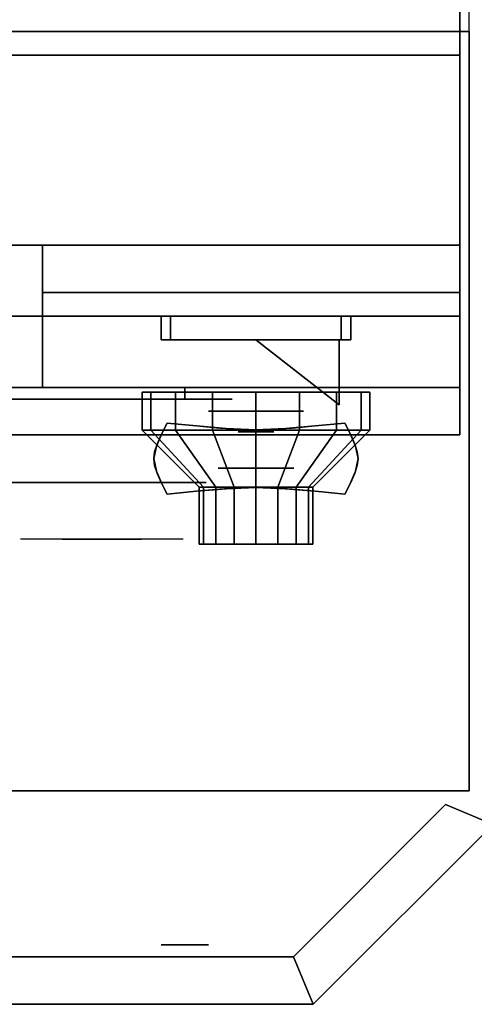
# Model space of a CAD drawing. Extents: x -86 to 86, y -44 to 44.
# Drawn here: x -35 to -30, y -44 to -34 of the extents above; entities that cross this region are included whole.
import ezdxf

# ---------------------------------------------------------------- set-up
doc = ezdxf.new("R2010")
doc.units = 0
for name, color, linetype in [('3D', 254, 'CONTINUOUS'), ('3D-BLACK', 250, 'CONTINUOUS'), ('3D-CASTIRON', 251, 'CONTINUOUS'), ('3D-CHROME', 254, 'CONTINUOUS'), ('3D-FLAT', 7, 'CONTINUOUS'), ('3D-NON', 43, 'CONTINUOUS'), ('3D-RED', 1, 'CONTINUOUS'), ('3D-VHC', 1, 'CONTINUOUS')]:
    doc.layers.add(name, color=color, linetype=linetype)

msp = doc.modelspace()

# ---------------------------------------------------------------- linework, layer by layer
at = {"layer": '3D', "extrusion": (0, -1, 0)}
for centre, radius in [((-32.375, 17.75, 38), 0.5), ((-32.375, 22, 38.6), 0.4), ((-33.125, 35, 42), 0.188), ((-33.125, 35, 43.625), 0.25)]:
    msp.add_circle(centre, radius, dxfattribs=at)
at = {"layer": '3D'}
for points in [[(-31.979, -43.75, 34), (-30.375, -42.146, 34), (-30.375, -42.146, 36), (-31.979, -43.75, 36)], [(-29.875, -42.354, 34), (-30.375, -42.146, 34), (-30.375, -42.146, 36), (-29.875, -42.354, 36)], [(-31.771, -44.25, 34), (-29.875, -42.354, 34), (-29.875, -42.354, 36), (-31.771, -44.25, 36)], [(-31.771, -44.25, 34), (-31.979, -43.75, 34), (-31.979, -43.75, 36), (-31.771, -44.25, 36)], [(-31.771, -44.25, 34), (-31.979, -43.75, 34), (-31.979, -43.75, 36), (-31.771, -44.25, 36)], [(-31.771, -44.25, 34), (-31.979, -43.75, 34), (-31.979, -43.75, 36), (-31.771, -44.25, 36)]]:
    msp.add_3dface(points, dxfattribs=at)
at = {"layer": '3D-BLACK', "extrusion": (0, 1, 0)}
msp.add_arc((33.125, 30.5, -37.875), 0.5, 90, 270, dxfattribs=at)
at = {"layer": '3D-BLACK'}
for points in [[(-33.125, -37.875, 30), (-33.125, -37.75, 30), (-39.125, -37.75, 30), (-39.125, -37.875, 30)], [(-39.125, -37.875, 31), (-39.125, -37.75, 31), (-33.125, -37.75, 31), (-33.125, -37.875, 31)], [(-33.484, -38.2, 21.541), (-33.484, -37.8, 21.541), (-33.575, -37.8, 22), (-33.575, -38.2, 22)], [(-33.575, -38.2, 22), (-33.575, -37.8, 22), (-33.484, -37.8, 22.459), (-33.484, -38.2, 22.459)], [(-33.224, -38.2, 21.151), (-33.224, -37.8, 21.151), (-33.484, -37.8, 21.541), (-33.484, -38.2, 21.541)], [(-33.484, -38.2, 22.459), (-33.484, -37.8, 22.459), (-33.224, -37.8, 22.849), (-33.224, -38.2, 22.849)], [(-32.834, -38.2, 20.891), (-32.834, -37.8, 20.891), (-33.224, -37.8, 21.151), (-33.224, -38.2, 21.151)], [(-33.224, -38.2, 22.849), (-33.224, -37.8, 22.849), (-32.834, -37.8, 23.109), (-32.834, -38.2, 23.109)], [(-32.375, -38.2, 20.8), (-32.375, -37.8, 20.8), (-32.834, -37.8, 20.891), (-32.834, -38.2, 20.891)], [(-32.834, -38.2, 23.109), (-32.834, -37.8, 23.109), (-32.375, -37.8, 23.2), (-32.375, -38.2, 23.2)], [(-31.916, -38.2, 20.891), (-31.916, -37.8, 20.891), (-32.375, -37.8, 20.8), (-32.375, -38.2, 20.8)], [(-32.375, -38.2, 23.2), (-32.375, -37.8, 23.2), (-31.916, -37.8, 23.109), (-31.916, -38.2, 23.109)], [(-31.526, -38.2, 21.151), (-31.526, -37.8, 21.151), (-31.916, -37.8, 20.891), (-31.916, -38.2, 20.891)], [(-31.916, -38.2, 23.109), (-31.916, -37.8, 23.109), (-31.526, -37.8, 22.849), (-31.526, -38.2, 22.849)], [(-31.266, -38.2, 21.541), (-31.266, -37.8, 21.541), (-31.526, -37.8, 21.151), (-31.526, -38.2, 21.151)], [(-31.526, -38.2, 22.849), (-31.526, -37.8, 22.849), (-31.266, -37.8, 22.459), (-31.266, -38.2, 22.459)], [(-31.175, -38.2, 22), (-31.175, -37.8, 22), (-31.266, -37.8, 21.541), (-31.266, -38.2, 21.541)], [(-31.266, -38.2, 22.459), (-31.266, -37.8, 22.459), (-31.175, -37.8, 22), (-31.175, -38.2, 22)], [(-32.929, -38.8, 21.77), (-33.484, -38.2, 21.541), (-33.575, -38.2, 22), (-32.975, -38.8, 22)], [(-32.975, -38.8, 22), (-33.575, -38.2, 22), (-33.484, -38.2, 22.459), (-32.929, -38.8, 22.23)], [(-32.799, -38.8, 21.576), (-33.224, -38.2, 21.151), (-33.484, -38.2, 21.541), (-32.929, -38.8, 21.77)], [(-32.929, -38.8, 22.23), (-33.484, -38.2, 22.459), (-33.224, -38.2, 22.849), (-32.799, -38.8, 22.424)], [(-32.605, -38.8, 21.446), (-32.834, -38.2, 20.891), (-33.224, -38.2, 21.151), (-32.799, -38.8, 21.576)], [(-32.799, -38.8, 22.424), (-33.224, -38.2, 22.849), (-32.834, -38.2, 23.109), (-32.605, -38.8, 22.554)], [(-32.375, -38.8, 21.4), (-32.375, -38.2, 20.8), (-32.834, -38.2, 20.891), (-32.605, -38.8, 21.446)], [(-32.605, -38.8, 22.554), (-32.834, -38.2, 23.109), (-32.375, -38.2, 23.2), (-32.375, -38.8, 22.6)], [(-32.145, -38.8, 21.446), (-31.916, -38.2, 20.891), (-32.375, -38.2, 20.8), (-32.375, -38.8, 21.4)], [(-32.375, -38.8, 22.6), (-32.375, -38.2, 23.2), (-31.916, -38.2, 23.109), (-32.145, -38.8, 22.554)], [(-31.951, -38.8, 21.576), (-31.526, -38.2, 21.151), (-31.916, -38.2, 20.891), (-32.145, -38.8, 21.446)], [(-32.145, -38.8, 22.554), (-31.916, -38.2, 23.109), (-31.526, -38.2, 22.849), (-31.951, -38.8, 22.424)], [(-31.821, -38.8, 21.77), (-31.266, -38.2, 21.541), (-31.526, -38.2, 21.151), (-31.951, -38.8, 21.576)], [(-31.951, -38.8, 22.424), (-31.526, -38.2, 22.849), (-31.266, -38.2, 22.459), (-31.821, -38.8, 22.23)], [(-31.775, -38.8, 22), (-31.175, -38.2, 22), (-31.266, -38.2, 21.541), (-31.821, -38.8, 21.77)], [(-31.821, -38.8, 22.23), (-31.266, -38.2, 22.459), (-31.175, -38.2, 22), (-31.775, -38.8, 22)], [(-32.929, -39.4, 21.77), (-32.929, -38.8, 21.77), (-32.975, -38.8, 22), (-32.975, -39.4, 22)], [(-32.975, -39.4, 22), (-32.975, -38.8, 22), (-32.929, -38.8, 22.23), (-32.929, -39.4, 22.23)], [(-32.799, -39.4, 21.576), (-32.799, -38.8, 21.576), (-32.929, -38.8, 21.77), (-32.929, -39.4, 21.77)], [(-32.929, -39.4, 22.23), (-32.929, -38.8, 22.23), (-32.799, -38.8, 22.424), (-32.799, -39.4, 22.424)], [(-32.605, -39.4, 21.446), (-32.605, -38.8, 21.446), (-32.799, -38.8, 21.576), (-32.799, -39.4, 21.576)], [(-32.799, -39.4, 22.424), (-32.799, -38.8, 22.424), (-32.605, -38.8, 22.554), (-32.605, -39.4, 22.554)], [(-32.375, -39.4, 21.4), (-32.375, -38.8, 21.4), (-32.605, -38.8, 21.446), (-32.605, -39.4, 21.446)], [(-32.605, -39.4, 22.554), (-32.605, -38.8, 22.554), (-32.375, -38.8, 22.6), (-32.375, -39.4, 22.6)], [(-32.145, -39.4, 21.446), (-32.145, -38.8, 21.446), (-32.375, -38.8, 21.4), (-32.375, -39.4, 21.4)], [(-32.375, -39.4, 22.6), (-32.375, -38.8, 22.6), (-32.145, -38.8, 22.554), (-32.145, -39.4, 22.554)], [(-31.951, -39.4, 21.576), (-31.951, -38.8, 21.576), (-32.145, -38.8, 21.446), (-32.145, -39.4, 21.446)], [(-32.145, -39.4, 22.554), (-32.145, -38.8, 22.554), (-31.951, -38.8, 22.424), (-31.951, -39.4, 22.424)], [(-31.821, -39.4, 21.77), (-31.821, -38.8, 21.77), (-31.951, -38.8, 21.576), (-31.951, -39.4, 21.576)], [(-31.951, -39.4, 22.424), (-31.951, -38.8, 22.424), (-31.821, -38.8, 22.23), (-31.821, -39.4, 22.23)], [(-31.775, -39.4, 22), (-31.775, -38.8, 22), (-31.821, -38.8, 21.77), (-31.821, -39.4, 21.77)], [(-31.821, -39.4, 22.23), (-31.821, -38.8, 22.23), (-31.775, -38.8, 22), (-31.775, -39.4, 22)], [(-32.745, -39.4, 21.847), (-32.929, -39.4, 21.77), (-32.975, -39.4, 22), (-32.775, -39.4, 22)], [(-32.775, -39.4, 22), (-32.975, -39.4, 22), (-32.929, -39.4, 22.23), (-32.745, -39.4, 22.153)], [(-32.658, -39.4, 21.717), (-32.799, -39.4, 21.576), (-32.929, -39.4, 21.77), (-32.745, -39.4, 21.847)], [(-32.745, -39.4, 22.153), (-32.929, -39.4, 22.23), (-32.799, -39.4, 22.424), (-32.658, -39.4, 22.283)], [(-32.528, -39.4, 21.63), (-32.605, -39.4, 21.446), (-32.799, -39.4, 21.576), (-32.658, -39.4, 21.717)], [(-32.658, -39.4, 22.283), (-32.799, -39.4, 22.424), (-32.605, -39.4, 22.554), (-32.528, -39.4, 22.37)], [(-32.375, -39.4, 21.6), (-32.375, -39.4, 21.4), (-32.605, -39.4, 21.446), (-32.528, -39.4, 21.63)], [(-32.528, -39.4, 22.37), (-32.605, -39.4, 22.554), (-32.375, -39.4, 22.6), (-32.375, -39.4, 22.4)], [(-32.222, -39.4, 21.63), (-32.145, -39.4, 21.446), (-32.375, -39.4, 21.4), (-32.375, -39.4, 21.6)], [(-32.375, -39.4, 22.4), (-32.375, -39.4, 22.6), (-32.145, -39.4, 22.554), (-32.222, -39.4, 22.37)], [(-32.092, -39.4, 21.717), (-31.951, -39.4, 21.576), (-32.145, -39.4, 21.446), (-32.222, -39.4, 21.63)], [(-32.222, -39.4, 22.37), (-32.145, -39.4, 22.554), (-31.951, -39.4, 22.424), (-32.092, -39.4, 22.283)], [(-32.005, -39.4, 21.847), (-31.821, -39.4, 21.77), (-31.951, -39.4, 21.576), (-32.092, -39.4, 21.717)], [(-32.092, -39.4, 22.283), (-31.951, -39.4, 22.424), (-31.821, -39.4, 22.23), (-32.005, -39.4, 22.153)], [(-31.975, -39.4, 22), (-31.775, -39.4, 22), (-31.821, -39.4, 21.77), (-32.005, -39.4, 21.847)], [(-32.005, -39.4, 22.153), (-31.821, -39.4, 22.23), (-31.775, -39.4, 22), (-31.975, -39.4, 22)]]:
    msp.add_3dface(points, dxfattribs=at)
at = {"layer": '3D-BLACK', "invisible_edges": 15}
for points in [[(-32.625, -37.875, 30.5), (-32.692, -37.875, 30.25), (-39.558, -37.875, 30.25), (-39.625, -37.875, 30.5)], [(-32.692, -37.875, 30.75), (-32.625, -37.875, 30.5), (-39.625, -37.875, 30.5), (-39.558, -37.875, 30.75)], [(-32.692, -37.875, 30.25), (-32.875, -37.875, 30.067), (-39.375, -37.875, 30.067), (-39.558, -37.875, 30.25)], [(-32.875, -37.875, 30.933), (-32.692, -37.875, 30.75), (-39.558, -37.875, 30.75), (-39.375, -37.875, 30.933)], [(-32.875, -37.875, 30.067), (-33.125, -37.875, 30), (-39.125, -37.875, 30), (-39.375, -37.875, 30.067)], [(-33.125, -37.875, 31), (-32.875, -37.875, 30.933), (-39.375, -37.875, 30.933), (-39.125, -37.875, 31)]]:
    msp.add_3dface(points, dxfattribs=at)
at = {"layer": '3D-CASTIRON'}
msp.add_3dface([(-30.125, -20.5, 35), (-42.125, -20.5, 35), (-42.125, -34, 35), (-30.125, -34, 35)], dxfattribs=at)
at = {"layer": '3D-CHROME', "extrusion": (0, -1, 0)}
for centre, radius in [((-32.375, 13, 38.219), 0.188), ((-34, 30.5, 38.75), 1.1)]:
    msp.add_circle(centre, radius, dxfattribs=at)
for start, end in [(180, 0), (0, 180)]:
    msp.add_arc((-34, 30.5, 37.875), 0.2, start, end, dxfattribs=at)
at = {"layer": '3D-CHROME', "extrusion": (0, 1, 0)}
for centre, radius, start, end in [((34, 30.5, -39.35), 1.1, 218.6926, 321.3074), ((35.177, 30.805, -39.35), 1.042, 136.8322, 252.2226), ((34, 30.5, -39.35), 1.1, 67.7474, 112.2526), ((32.823, 30.805, -39.35), 1.042, 287.7774, 43.1678)]:
    msp.add_arc(centre, radius, start, end, dxfattribs=at)
at = {"layer": '3D-CHROME'}
for points in [[(-33.375, -37, 19.75), (-33.375, -37.25, 19.75), (-33.375, -37.25, 18.75), (-33.375, -37, 18.75)], [(-31.375, -37, 19.75), (-31.375, -37.25, 19.75), (-33.375, -37.25, 19.75), (-33.375, -37, 19.75)], [(-33.375, -37, 18.75), (-33.375, -37.25, 18.75), (-31.375, -37.25, 18.75), (-31.375, -37, 18.75)], [(-33.275, -37, 19.65), (-33.275, -37.25, 19.65), (-33.275, -37.25, 18.85), (-33.275, -37, 18.85)], [(-31.475, -37, 19.65), (-31.475, -37.25, 19.65), (-33.275, -37.25, 19.65), (-33.275, -37, 19.65)], [(-33.275, -37, 18.85), (-33.275, -37.25, 18.85), (-31.475, -37.25, 18.85), (-31.475, -37, 18.85)], [(-31.475, -37, 18.85), (-31.475, -37.25, 18.85), (-31.475, -37.25, 19.65), (-31.475, -37, 19.65)], [(-31.375, -37, 18.75), (-31.375, -37.25, 18.75), (-31.375, -37.25, 19.75), (-31.375, -37, 19.75)], [(-33.374, -38.25, 12.812), (-33.374, -38.25, 13.188), (-33.312, -38.125, 13.188), (-33.312, -38.125, 12.812)], [(-33.001, -38.156, 12.812), (-33.001, -38.156, 13.188), (-33.312, -38.125, 13.188), (-33.312, -38.125, 12.812)], [(-32.756, -38.178, 12.812), (-32.756, -38.178, 13.188), (-33.001, -38.156, 13.188), (-33.001, -38.156, 12.812)], [(-32.554, -38.191, 12.812), (-32.554, -38.191, 13.188), (-32.756, -38.178, 13.188), (-32.756, -38.178, 12.812)], [(-31.994, -38.178, 12.812), (-31.994, -38.178, 13.188), (-32.196, -38.191, 13.188), (-32.196, -38.191, 12.812)], [(-31.749, -38.156, 12.812), (-31.749, -38.156, 13.188), (-31.994, -38.178, 13.188), (-31.994, -38.178, 12.812)], [(-31.438, -38.125, 12.812), (-31.438, -38.125, 13.188), (-31.749, -38.156, 13.188), (-31.749, -38.156, 12.812)], [(-31.438, -38.125, 12.812), (-31.438, -38.125, 13.188), (-31.376, -38.25, 13.188), (-31.376, -38.25, 12.812)], [(-33.418, -38.348, 12.812), (-33.418, -38.348, 13.188), (-33.374, -38.25, 13.188), (-33.374, -38.25, 12.812)], [(-32.375, -38.195, 12.812), (-32.375, -38.195, 13.188), (-32.554, -38.191, 13.188), (-32.554, -38.191, 12.812)], [(-32.196, -38.191, 12.812), (-32.196, -38.191, 13.188), (-32.375, -38.195, 13.188), (-32.375, -38.195, 12.812)], [(-31.376, -38.25, 12.812), (-31.376, -38.25, 13.188), (-31.332, -38.348, 13.188), (-31.332, -38.348, 12.812)], [(-33.444, -38.428, 12.812), (-33.444, -38.428, 13.188), (-33.418, -38.348, 13.188), (-33.418, -38.348, 12.812)], [(-31.332, -38.348, 12.812), (-31.332, -38.348, 13.188), (-31.306, -38.428, 13.188), (-31.306, -38.428, 12.812)], [(-33.453, -38.5, 12.812), (-33.453, -38.5, 13.188), (-33.444, -38.428, 13.188), (-33.444, -38.428, 12.812)], [(-31.306, -38.428, 12.812), (-31.306, -38.428, 13.188), (-31.297, -38.5, 13.188), (-31.297, -38.5, 12.812)], [(-33.444, -38.572, 12.812), (-33.444, -38.572, 13.188), (-33.453, -38.5, 13.188), (-33.453, -38.5, 12.812)], [(-33.418, -38.652, 12.812), (-33.418, -38.652, 13.188), (-33.444, -38.572, 13.188), (-33.444, -38.572, 12.812)], [(-31.306, -38.572, 12.812), (-31.306, -38.572, 13.188), (-31.332, -38.652, 13.188), (-31.332, -38.652, 12.812)], [(-31.297, -38.5, 12.812), (-31.297, -38.5, 13.188), (-31.306, -38.572, 13.188), (-31.306, -38.572, 12.812)], [(-33.374, -38.75, 12.812), (-33.374, -38.75, 13.188), (-33.418, -38.652, 13.188), (-33.418, -38.652, 12.812)], [(-31.332, -38.652, 12.812), (-31.332, -38.652, 13.188), (-31.376, -38.75, 13.188), (-31.376, -38.75, 12.812)], [(-33.312, -38.875, 12.812), (-33.312, -38.875, 13.188), (-33.374, -38.75, 13.188), (-33.374, -38.75, 12.812)], [(-31.376, -38.75, 12.812), (-31.376, -38.75, 13.188), (-31.438, -38.875, 13.188), (-31.438, -38.875, 12.812)], [(-33.312, -38.875, 12.812), (-33.312, -38.875, 13.188), (-33.001, -38.844, 13.188), (-33.001, -38.844, 12.812)], [(-33.001, -38.844, 12.812), (-33.001, -38.844, 13.188), (-32.756, -38.822, 13.188), (-32.756, -38.822, 12.812)], [(-32.756, -38.822, 12.812), (-32.756, -38.822, 13.188), (-32.554, -38.809, 13.188), (-32.554, -38.809, 12.812)], [(-32.554, -38.809, 12.812), (-32.554, -38.809, 13.188), (-32.375, -38.805, 13.188), (-32.375, -38.805, 12.812)], [(-32.375, -38.805, 12.812), (-32.375, -38.805, 13.188), (-32.196, -38.809, 13.188), (-32.196, -38.809, 12.812)], [(-32.196, -38.809, 12.812), (-32.196, -38.809, 13.188), (-31.994, -38.822, 13.188), (-31.994, -38.822, 12.812)], [(-31.994, -38.822, 12.812), (-31.994, -38.822, 13.188), (-31.749, -38.844, 13.188), (-31.749, -38.844, 12.812)], [(-31.749, -38.844, 12.812), (-31.749, -38.844, 13.188), (-31.438, -38.875, 13.188), (-31.438, -38.875, 12.812)]]:
    msp.add_3dface(points, dxfattribs=at)
for points, invisible_edges in [([(-33.375, -37.25, 19.75), (-31.375, -37.25, 19.75), (-31.475, -37.25, 19.65), (-33.275, -37.25, 19.65)], 15), ([(-33.375, -37.25, 19.75), (-33.375, -37.25, 18.75), (-33.275, -37.25, 18.85), (-33.275, -37.25, 19.65)], 15), ([(-33.375, -37.25, 18.75), (-31.375, -37.25, 18.75), (-31.475, -37.25, 18.85), (-33.275, -37.25, 18.85)], 15), ([(-31.375, -37.25, 18.75), (-31.375, -37.25, 19.75), (-31.475, -37.25, 19.65), (-31.475, -37.25, 18.85)], 15), ([(-33.372, -38.246, 13.188), (-33.051, -38.272, 13.188), (-33.001, -38.156, 13.188), (-33.312, -38.125, 13.188)], 3), ([(-33.372, -38.246, 12.812), (-33.051, -38.272, 12.812), (-33.001, -38.156, 12.812), (-33.312, -38.125, 12.812)], 3), ([(-33.051, -38.272, 13.188), (-32.717, -38.294, 13.188), (-32.688, -38.182, 13.188), (-33.001, -38.156, 13.188)], 11), ([(-33.051, -38.272, 12.812), (-32.717, -38.294, 12.812), (-32.688, -38.182, 12.812), (-33.001, -38.156, 12.812)], 11), ([(-32.033, -38.294, 13.188), (-31.699, -38.272, 13.188), (-31.749, -38.156, 13.188), (-32.062, -38.182, 13.188)], 11), ([(-32.033, -38.294, 12.812), (-31.699, -38.272, 12.812), (-31.749, -38.156, 12.812), (-32.062, -38.182, 12.812)], 11), ([(-31.699, -38.272, 13.188), (-31.378, -38.246, 13.188), (-31.438, -38.125, 13.188), (-31.749, -38.156, 13.188)], 9), ([(-31.699, -38.272, 12.812), (-31.378, -38.246, 12.812), (-31.438, -38.125, 12.812), (-31.749, -38.156, 12.812)], 9), ([(-33.425, -38.369, 13.188), (-33.096, -38.384, 13.188), (-33.051, -38.272, 13.188), (-33.372, -38.246, 13.188)], 7), ([(-33.425, -38.369, 12.812), (-33.096, -38.384, 12.812), (-33.051, -38.272, 12.812), (-33.372, -38.246, 12.812)], 7), ([(-32.717, -38.294, 13.188), (-32.375, -38.305, 13.188), (-32.375, -38.195, 13.188), (-32.688, -38.182, 13.188)], 11), ([(-32.717, -38.294, 12.812), (-32.375, -38.305, 12.812), (-32.375, -38.195, 12.812), (-32.688, -38.182, 12.812)], 11), ([(-32.375, -38.305, 13.188), (-32.033, -38.294, 13.188), (-32.062, -38.182, 13.188), (-32.375, -38.195, 13.188)], 11), ([(-32.375, -38.305, 12.812), (-32.033, -38.294, 12.812), (-32.062, -38.182, 12.812), (-32.375, -38.195, 12.812)], 11), ([(-31.654, -38.384, 13.188), (-31.325, -38.369, 13.188), (-31.378, -38.246, 13.188), (-31.699, -38.272, 13.188)], 13), ([(-31.654, -38.384, 12.812), (-31.325, -38.369, 12.812), (-31.378, -38.246, 12.812), (-31.699, -38.272, 12.812)], 13), ([(-33.453, -38.5, 13.188), (-33.12, -38.5, 13.188), (-33.096, -38.384, 13.188), (-33.425, -38.369, 13.188)], 7), ([(-33.453, -38.5, 12.812), (-33.12, -38.5, 12.812), (-33.096, -38.384, 12.812), (-33.425, -38.369, 12.812)], 7), ([(-33.096, -38.484, 13.188), (-32.742, -38.497, 13.188), (-32.717, -38.394, 13.188), (-33.051, -38.372, 13.188)], 15), ([(-33.096, -38.484, 12.812), (-32.742, -38.497, 12.812), (-32.717, -38.394, 12.812), (-33.051, -38.372, 12.812)], 15), ([(-32.008, -38.497, 13.188), (-31.654, -38.484, 13.188), (-31.699, -38.372, 13.188), (-32.033, -38.394, 13.188)], 15), ([(-32.008, -38.497, 12.812), (-31.654, -38.484, 12.812), (-31.699, -38.372, 12.812), (-32.033, -38.394, 12.812)], 15), ([(-31.63, -38.5, 13.188), (-31.297, -38.5, 13.188), (-31.325, -38.369, 13.188), (-31.654, -38.384, 13.188)], 13), ([(-31.63, -38.5, 12.812), (-31.297, -38.5, 12.812), (-31.325, -38.369, 12.812), (-31.654, -38.384, 12.812)], 13), ([(-33.12, -38.6, 13.188), (-32.756, -38.6, 13.188), (-32.742, -38.497, 13.188), (-33.096, -38.484, 13.188)], 15), ([(-33.12, -38.6, 12.812), (-32.756, -38.6, 12.812), (-32.742, -38.497, 12.812), (-33.096, -38.484, 12.812)], 15), ([(-32.742, -38.497, 13.188), (-32.375, -38.503, 13.188), (-32.375, -38.405, 13.188), (-32.717, -38.394, 13.188)], 15), ([(-32.742, -38.497, 12.812), (-32.375, -38.503, 12.812), (-32.375, -38.405, 12.812), (-32.717, -38.394, 12.812)], 15), ([(-32.375, -38.503, 13.188), (-32.008, -38.497, 13.188), (-32.033, -38.394, 13.188), (-32.375, -38.405, 13.188)], 15), ([(-32.375, -38.503, 12.812), (-32.008, -38.497, 12.812), (-32.033, -38.394, 12.812), (-32.375, -38.405, 12.812)], 15), ([(-31.994, -38.6, 13.188), (-31.63, -38.6, 13.188), (-31.654, -38.484, 13.188), (-32.008, -38.497, 13.188)], 15), ([(-31.994, -38.6, 12.812), (-31.63, -38.6, 12.812), (-31.654, -38.484, 12.812), (-32.008, -38.497, 12.812)], 15), ([(-33.425, -38.631, 13.188), (-33.096, -38.616, 13.188), (-33.12, -38.5, 13.188), (-33.453, -38.5, 13.188)], 7), ([(-33.425, -38.631, 12.812), (-33.096, -38.616, 12.812), (-33.12, -38.5, 12.812), (-33.453, -38.5, 12.812)], 7), ([(-32.756, -38.6, 13.188), (-32.375, -38.6, 13.188), (-32.375, -38.503, 13.188), (-32.742, -38.497, 13.188)], 15), ([(-32.756, -38.6, 12.812), (-32.375, -38.6, 12.812), (-32.375, -38.503, 12.812), (-32.742, -38.497, 12.812)], 15), ([(-32.375, -38.6, 13.188), (-31.994, -38.6, 13.188), (-32.008, -38.497, 13.188), (-32.375, -38.503, 13.188)], 15), ([(-32.375, -38.6, 12.812), (-31.994, -38.6, 12.812), (-32.008, -38.497, 12.812), (-32.375, -38.503, 12.812)], 15), ([(-31.654, -38.616, 13.188), (-31.325, -38.631, 13.188), (-31.297, -38.5, 13.188), (-31.63, -38.5, 13.188)], 13), ([(-31.654, -38.616, 12.812), (-31.325, -38.631, 12.812), (-31.297, -38.5, 12.812), (-31.63, -38.5, 12.812)], 13), ([(-33.372, -38.754, 13.188), (-33.051, -38.728, 13.188), (-33.096, -38.616, 13.188), (-33.425, -38.631, 13.188)], 7), ([(-33.372, -38.754, 12.812), (-33.051, -38.728, 12.812), (-33.096, -38.616, 12.812), (-33.425, -38.631, 12.812)], 7), ([(-33.096, -38.716, 13.188), (-32.742, -38.703, 13.188), (-32.756, -38.6, 13.188), (-33.12, -38.6, 13.188)], 15), ([(-33.096, -38.716, 12.812), (-32.742, -38.703, 12.812), (-32.756, -38.6, 12.812), (-33.12, -38.6, 12.812)], 15), ([(-32.742, -38.703, 13.188), (-32.375, -38.697, 13.188), (-32.375, -38.6, 13.188), (-32.756, -38.6, 13.188)], 15), ([(-32.742, -38.703, 12.812), (-32.375, -38.697, 12.812), (-32.375, -38.6, 12.812), (-32.756, -38.6, 12.812)], 15), ([(-32.717, -38.806, 13.188), (-32.375, -38.795, 13.188), (-32.375, -38.697, 13.188), (-32.742, -38.703, 13.188)], 15), ([(-32.717, -38.806, 12.812), (-32.375, -38.795, 12.812), (-32.375, -38.697, 12.812), (-32.742, -38.703, 12.812)], 15), ([(-32.688, -38.818, 13.188), (-32.375, -38.805, 13.188), (-32.375, -38.695, 13.188), (-32.717, -38.706, 13.188)], 14), ([(-32.688, -38.818, 12.812), (-32.375, -38.805, 12.812), (-32.375, -38.695, 12.812), (-32.717, -38.706, 12.812)], 14), ([(-32.375, -38.697, 13.188), (-32.008, -38.703, 13.188), (-31.994, -38.6, 13.188), (-32.375, -38.6, 13.188)], 15), ([(-32.375, -38.697, 12.812), (-32.008, -38.703, 12.812), (-31.994, -38.6, 12.812), (-32.375, -38.6, 12.812)], 15), ([(-32.375, -38.805, 13.188), (-32.062, -38.818, 13.188), (-32.033, -38.706, 13.188), (-32.375, -38.695, 13.188)], 14), ([(-32.375, -38.805, 12.812), (-32.062, -38.818, 12.812), (-32.033, -38.706, 12.812), (-32.375, -38.695, 12.812)], 14), ([(-32.375, -38.795, 13.188), (-32.033, -38.806, 13.188), (-32.008, -38.703, 13.188), (-32.375, -38.697, 13.188)], 15), ([(-32.375, -38.795, 12.812), (-32.033, -38.806, 12.812), (-32.008, -38.703, 12.812), (-32.375, -38.697, 12.812)], 15), ([(-32.008, -38.703, 13.188), (-31.654, -38.716, 13.188), (-31.63, -38.6, 13.188), (-31.994, -38.6, 13.188)], 15), ([(-32.008, -38.703, 12.812), (-31.654, -38.716, 12.812), (-31.63, -38.6, 12.812), (-31.994, -38.6, 12.812)], 15), ([(-31.699, -38.728, 13.188), (-31.378, -38.754, 13.188), (-31.325, -38.631, 13.188), (-31.654, -38.616, 13.188)], 13), ([(-31.699, -38.728, 12.812), (-31.378, -38.754, 12.812), (-31.325, -38.631, 12.812), (-31.654, -38.616, 12.812)], 13), ([(-33.312, -38.875, 13.188), (-33.001, -38.844, 13.188), (-33.051, -38.728, 13.188), (-33.372, -38.754, 13.188)], 6), ([(-33.312, -38.875, 12.812), (-33.001, -38.844, 12.812), (-33.051, -38.728, 12.812), (-33.372, -38.754, 12.812)], 6), ([(-33.051, -38.828, 13.188), (-32.717, -38.806, 13.188), (-32.742, -38.703, 13.188), (-33.096, -38.716, 13.188)], 15), ([(-33.051, -38.828, 12.812), (-32.717, -38.806, 12.812), (-32.742, -38.703, 12.812), (-33.096, -38.716, 12.812)], 15), ([(-33.001, -38.844, 13.188), (-32.688, -38.818, 13.188), (-32.717, -38.706, 13.188), (-33.051, -38.728, 13.188)], 14), ([(-33.001, -38.844, 12.812), (-32.688, -38.818, 12.812), (-32.717, -38.706, 12.812), (-33.051, -38.728, 12.812)], 14), ([(-32.062, -38.818, 13.188), (-31.749, -38.844, 13.188), (-31.699, -38.728, 13.188), (-32.033, -38.706, 13.188)], 14), ([(-32.062, -38.818, 12.812), (-31.749, -38.844, 12.812), (-31.699, -38.728, 12.812), (-32.033, -38.706, 12.812)], 14), ([(-32.033, -38.806, 13.188), (-31.699, -38.828, 13.188), (-31.654, -38.716, 13.188), (-32.008, -38.703, 13.188)], 15), ([(-32.033, -38.806, 12.812), (-31.699, -38.828, 12.812), (-31.654, -38.716, 12.812), (-32.008, -38.703, 12.812)], 15), ([(-31.749, -38.844, 13.188), (-31.438, -38.875, 13.188), (-31.378, -38.754, 13.188), (-31.699, -38.728, 13.188)], 12), ([(-31.749, -38.844, 12.812), (-31.438, -38.875, 12.812), (-31.378, -38.754, 12.812), (-31.699, -38.728, 12.812)], 12), ([(-34.358, -39.35, 29.77), (-34.618, -39.35, 29.59), (-34.859, -39.35, 29.812), (-34.549, -39.35, 29.973)], 15), ([(-34.177, -39.35, 29.641), (-34.323, -39.35, 29.449), (-34.618, -39.35, 29.59), (-34.358, -39.35, 29.77)], 15), ([(-34.162, -39.35, 30.073), (-34.358, -39.35, 29.77), (-34.549, -39.35, 29.973), (-34.31, -39.35, 30.226)], 15), ([(-34.282, -39.35, 31.563), (-34.115, -39.35, 31.253), (-34.224, -39.35, 31.228), (-34.417, -39.35, 31.518)], 15), ([(-34.068, -39.35, 29.975), (-34.177, -39.35, 29.641), (-34.358, -39.35, 29.77), (-34.162, -39.35, 30.073)], 15), ([(-34, -39.35, 29.597), (-34, -39.35, 29.4), (-34.323, -39.35, 29.449), (-34.177, -39.35, 29.641)], 15), ([(-34.05, -39.35, 30.455), (-34.162, -39.35, 30.073), (-34.31, -39.35, 30.226), (-34.168, -39.35, 30.543)], 15), ([(-34.142, -39.35, 31.591), (-34.047, -39.35, 31.268), (-34.115, -39.35, 31.253), (-34.282, -39.35, 31.563)], 15), ([(-34.115, -39.35, 31.253), (-34.034, -39.35, 30.866), (-34.138, -39.35, 30.89), (-34.224, -39.35, 31.228)], 15), ([(-34, -39.35, 29.941), (-34, -39.35, 29.597), (-34.177, -39.35, 29.641), (-34.068, -39.35, 29.975)], 15), ([(-34.034, -39.35, 30.866), (-34.05, -39.35, 30.455), (-34.168, -39.35, 30.543), (-34.138, -39.35, 30.89)], 15), ([(-34.007, -39.35, 30.398), (-34.068, -39.35, 29.975), (-34.162, -39.35, 30.073), (-34.05, -39.35, 30.455)], 15), ([(-34, -39.35, 31.6), (-34, -39.35, 31.273), (-34.047, -39.35, 31.268), (-34.142, -39.35, 31.591)], 15), ([(-34.047, -39.35, 31.268), (-34, -39.35, 30.85), (-34.034, -39.35, 30.866), (-34.115, -39.35, 31.253)], 15), ([(-34, -39.35, 30.378), (-34, -39.35, 29.941), (-34.068, -39.35, 29.975), (-34.007, -39.35, 30.398)], 15), ([(-34, -39.35, 30.85), (-34.007, -39.35, 30.398), (-34.05, -39.35, 30.455), (-34.034, -39.35, 30.866)], 15), ([(-34, -39.35, 31.273), (-34, -39.35, 30.844), (-34, -39.35, 30.85), (-34.047, -39.35, 31.268)], 15), ([(-34, -39.35, 30.844), (-34, -39.35, 30.378), (-34.007, -39.35, 30.398), (-34, -39.35, 30.85)], 15), ([(-33.823, -39.35, 29.641), (-33.677, -39.35, 29.449), (-34, -39.35, 29.4), (-34, -39.35, 29.597)], 15), ([(-33.932, -39.35, 29.975), (-33.823, -39.35, 29.641), (-34, -39.35, 29.597), (-34, -39.35, 29.941)], 15), ([(-33.993, -39.35, 30.398), (-33.932, -39.35, 29.975), (-34, -39.35, 29.941), (-34, -39.35, 30.378)], 15), ([(-34, -39.35, 30.85), (-33.993, -39.35, 30.398), (-34, -39.35, 30.378), (-34, -39.35, 30.844)], 15), ([(-33.953, -39.35, 31.268), (-34, -39.35, 30.85), (-34, -39.35, 30.844), (-34, -39.35, 31.273)], 15), ([(-33.858, -39.35, 31.591), (-33.953, -39.35, 31.268), (-34, -39.35, 31.273), (-34, -39.35, 31.6)], 15), ([(-33.966, -39.35, 30.866), (-33.95, -39.35, 30.455), (-33.993, -39.35, 30.398), (-34, -39.35, 30.85)], 15), ([(-33.885, -39.35, 31.253), (-33.966, -39.35, 30.866), (-34, -39.35, 30.85), (-33.953, -39.35, 31.268)], 15), ([(-33.95, -39.35, 30.455), (-33.838, -39.35, 30.073), (-33.932, -39.35, 29.975), (-33.993, -39.35, 30.398)], 15), ([(-33.862, -39.35, 30.89), (-33.832, -39.35, 30.543), (-33.95, -39.35, 30.455), (-33.966, -39.35, 30.866)], 15), ([(-33.776, -39.35, 31.228), (-33.862, -39.35, 30.89), (-33.966, -39.35, 30.866), (-33.885, -39.35, 31.253)], 15), ([(-33.718, -39.35, 31.563), (-33.885, -39.35, 31.253), (-33.953, -39.35, 31.268), (-33.858, -39.35, 31.591)], 15), ([(-33.832, -39.35, 30.543), (-33.69, -39.35, 30.226), (-33.838, -39.35, 30.073), (-33.95, -39.35, 30.455)], 15), ([(-33.838, -39.35, 30.073), (-33.642, -39.35, 29.77), (-33.823, -39.35, 29.641), (-33.932, -39.35, 29.975)], 15), ([(-33.583, -39.35, 31.518), (-33.776, -39.35, 31.228), (-33.885, -39.35, 31.253), (-33.718, -39.35, 31.563)], 15), ([(-33.69, -39.35, 30.226), (-33.451, -39.35, 29.973), (-33.642, -39.35, 29.77), (-33.838, -39.35, 30.073)], 15), ([(-33.642, -39.35, 29.77), (-33.382, -39.35, 29.59), (-33.677, -39.35, 29.449), (-33.823, -39.35, 29.641)], 15), ([(-33.451, -39.35, 29.973), (-33.141, -39.35, 29.812), (-33.382, -39.35, 29.59), (-33.642, -39.35, 29.77)], 15)]:
    msp.add_3dface(points, dxfattribs=dict(at, invisible_edges=invisible_edges))
at = {"layer": '3D-FLAT'}
for points in [[(-66.025, -36.25, 26.8), (-30.225, -36.25, 26.8), (-30.225, -7.1, 26.8), (-66.025, -7.1, 26.8)], [(-66.025, -36.25, 6), (-30.225, -36.25, 6), (-30.225, -7.1, 6), (-66.025, -7.1, 6)], [(-30.125, -42, 35), (-66.125, -42, 35), (-66.125, -34, 35), (-30.125, -34, 35)], [(-30.125, -42, 36), (-66.125, -42, 36), (-66.125, -34, 36), (-30.125, -34, 36)], [(-30.225, -34.25, 27), (-66.025, -34.25, 27), (-66.025, -37, 27), (-30.225, -37, 27)], [(-30.225, -36.75, 10.5), (-30.225, -36.75, 10.5), (-34.625, -36.75, 10.5)], [(-31.771, -44.25, 36), (-31.979, -43.75, 36), (-30.375, -42.146, 36), (-29.875, -42.354, 36)], [(-31.771, -44.25, 34), (-31.979, -43.75, 34), (-30.375, -42.146, 34), (-29.875, -42.354, 34)], [(-31.771, -44.25, 36), (-31.979, -43.75, 36), (-81.271, -43.75, 36), (-81.479, -44.25, 36)], [(-31.771, -44.25, 34), (-31.979, -43.75, 34), (-81.271, -43.75, 34), (-81.479, -44.25, 34)], [(-31.771, -44.25, 36), (-31.979, -43.75, 36), (-55.271, -43.75, 36), (-55.479, -44.25, 36)], [(-31.771, -44.25, 34), (-31.979, -43.75, 34), (-55.271, -43.75, 34), (-55.479, -44.25, 34)]]:
    msp.add_3dface(points, dxfattribs=at)
at = {"layer": '3D-NON'}
for points in [[(-30.225, -5.1, 27), (-30.225, -5.1, 35), (-30.225, -34, 35), (-30.225, -34, 27)], [(-30.225, -36.25, 6), (-30.225, -7.1, 6), (-30.225, -7.1, 26.8), (-30.225, -36.25, 26.8)], [(-30.125, -34, 36), (-66.125, -34, 36), (-66.125, -34, 35), (-30.125, -34, 35)], [(-30.225, -34, 27), (-30.225, -34, 35), (-66.025, -34, 35), (-66.025, -34, 27)], [(-30.125, -42, 36), (-30.125, -34, 36), (-30.125, -34, 35), (-30.125, -42, 35)], [(-30.225, -34.25, 35.75), (-66.025, -34.25, 35.75), (-66.025, -34.25, 27), (-30.225, -34.25, 27)], [(-66.025, -36.25, 6), (-30.225, -36.25, 6), (-30.225, -36.25, 26.8), (-66.025, -36.25, 26.8)], [(-66.025, -36.25, 9.5), (-66.025, -36.25, 10), (-30.225, -36.25, 10), (-30.225, -36.25, 9.5)], [(-66.025, -36.25, 6), (-66.025, -36.25, 9.5), (-30.225, -36.25, 9.5), (-30.225, -36.25, 6)], [(-34.625, -36.25, 25.5), (-34.625, -36.25, 26.5), (-30.225, -36.25, 26.5), (-30.225, -36.25, 25.5)], [(-34.625, -36.25, 10.5), (-34.625, -36.25, 25.5), (-30.225, -36.25, 25.5), (-30.225, -36.25, 10.5)], [(-30.125, -42, 36), (-66.125, -42, 36), (-66.125, -42, 35), (-30.125, -42, 35)], [(-31.979, -43.75, 34), (-81.271, -43.75, 34), (-81.271, -43.75, 36), (-31.979, -43.75, 36)], [(-31.979, -43.75, 34), (-55.271, -43.75, 34), (-55.271, -43.75, 36), (-31.979, -43.75, 36)], [(-31.771, -44.25, 34), (-81.479, -44.25, 34), (-81.479, -44.25, 36), (-31.771, -44.25, 36)], [(-31.771, -44.25, 34), (-55.479, -44.25, 34), (-55.479, -44.25, 36), (-31.771, -44.25, 36)]]:
    msp.add_3dface(points, dxfattribs=at)
for points, invisible_edges in [([(-30.225, -34.25, 27.75), (-30.225, -34.25, 36), (-30.225, -37.75, 36), (-30.225, -37.75, 27.75)], 10), ([(-30.225, -34.25, 27), (-30.225, -37, 27), (-30.225, -37.75, 27.75), (-30.225, -34.25, 27.75)], 4)]:
    msp.add_3dface(points, dxfattribs=dict(at, invisible_edges=invisible_edges))
at = {"layer": '3D-RED', "extrusion": (0, -1, 0)}
msp.add_circle((-32.375, 17.75, 38.25), 0.375, dxfattribs=at)
at = {"layer": '3D-RED'}
for points in [[(-33.252, -37.25, 18.86), (-32.375, -37.25, 18.86), (-32.375, -37.25, 19.64), (-33.252, -37.25, 19.64)], [(-31.498, -37.25, 18.86), (-32.375, -37.25, 18.86), (-32.375, -37.25, 19.64), (-31.498, -37.25, 19.64)], [(-32.375, -37.25, 18.86), (-31.498, -37.932, 18.86), (-31.498, -37.932, 19.64), (-32.375, -37.25, 19.64)], [(-31.498, -37.25, 19.64), (-31.498, -37.932, 19.64), (-31.498, -37.932, 19.64), (-32.375, -37.25, 19.64)], [(-31.498, -37.25, 18.86), (-31.498, -37.932, 18.86), (-31.498, -37.932, 18.86), (-32.375, -37.25, 18.86)], [(-31.498, -37.25, 18.86), (-31.498, -37.932, 18.86), (-31.498, -37.932, 19.64), (-31.498, -37.25, 19.64)], [(-31.498, -37.932, 18.86), (-31.498, -37.932, 18.86), (-31.498, -37.932, 19.64)]]:
    msp.add_3dface(points, dxfattribs=at)
at = {"layer": '3D-VHC'}
for points in [[(-66.025, -37.75, 10), (-66.025, -36.25, 10), (-30.225, -36.25, 10), (-30.225, -37.75, 10)], [(-66.025, -38.25, 9.5), (-66.025, -36.25, 9.5), (-30.225, -36.25, 9.5), (-30.225, -38.25, 9.5)], [(-66.025, -38.25, 9.5), (-66.025, -36.25, 9.5), (-30.225, -36.25, 9.5), (-30.225, -38.25, 9.5)], [(-66.025, -38.25, 6), (-66.025, -36.25, 6), (-30.225, -36.25, 6), (-30.225, -38.25, 6)], [(-34.625, -37, 26.5), (-34.625, -36.25, 26.5), (-30.225, -36.25, 26.5), (-30.225, -37, 26.5)], [(-34.625, -37.75, 25.5), (-34.625, -36.25, 25.5), (-30.225, -36.25, 25.5), (-30.225, -37.75, 25.5)], [(-34.625, -37.75, 25.5), (-34.625, -36.25, 25.5), (-34.625, -36.25, 26.5), (-34.625, -37, 26.5)], [(-34.625, -37.75, 25.5), (-34.625, -36.25, 25.5), (-30.225, -36.25, 25.5), (-30.225, -37.75, 25.5)], [(-34.625, -37.75, 10.5), (-34.625, -36.25, 10.5), (-30.225, -36.25, 10.5), (-30.225, -37.75, 10.5)], [(-34.625, -37.75, 10.5), (-34.625, -36.25, 10.5), (-34.625, -36.25, 25.5), (-34.625, -37.75, 25.5)], [(-30.225, -37.75, 25.5), (-30.225, -36.25, 25.5), (-30.225, -36.25, 26.5), (-30.225, -37, 26.5)], [(-30.225, -38.25, 9.5), (-30.225, -36.25, 9.5), (-30.225, -36.25, 10), (-30.225, -37.75, 10)], [(-30.225, -38.25, 6), (-30.225, -36.25, 6), (-30.225, -36.25, 9.5), (-30.225, -38.25, 9.5)], [(-30.225, -37.75, 10.5), (-30.225, -36.25, 10.5), (-30.225, -36.25, 25.5), (-30.225, -37.75, 25.5)], [(-30.225, -37, 27), (-66.025, -37, 27), (-66.025, -37.75, 27.75), (-30.225, -37.75, 27.75)], [(-34.625, -37, 26.5), (-34.625, -37.75, 25.5), (-30.225, -37.75, 25.5), (-30.225, -37, 26.5)], [(-66.025, -37.75, 10), (-66.025, -38.25, 9.5), (-30.225, -38.25, 9.5), (-30.225, -37.75, 10)], [(-30.225, -37.75, 27.75), (-66.025, -37.75, 27.75), (-66.025, -37.75, 35.75), (-30.225, -37.75, 35.75)], [(-34.625, -37.75, 25.5), (-34.625, -37.75, 10.5), (-30.225, -37.75, 10.5), (-30.225, -37.75, 25.5)], [(-66.025, -38.25, 9.5), (-66.025, -38.25, 6), (-30.225, -38.25, 6), (-30.225, -38.25, 9.5)]]:
    msp.add_3dface(points, dxfattribs=at)

doc.saveas('drawing.dxf')
